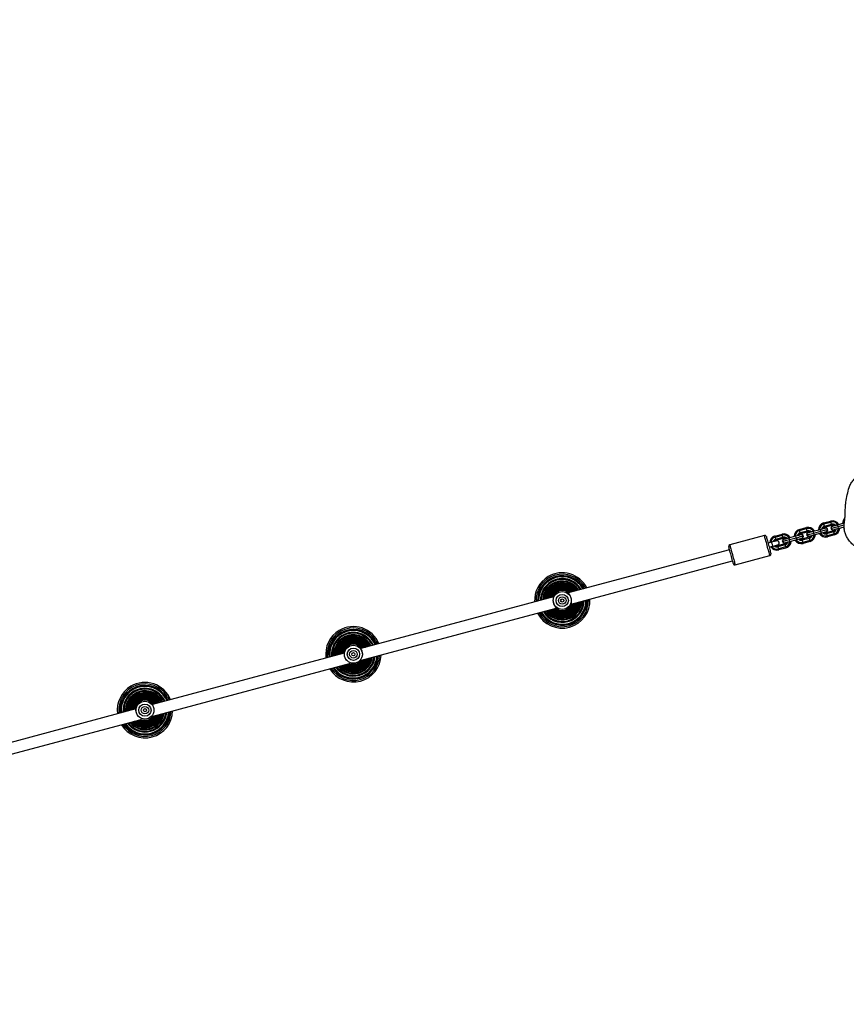
# Model space of a CAD drawing. Units: inches. Extents: x -583 to 2015, y -113 to 1142.
# Drawn here: x 1135 to 1250, y 607 to 744 of the extents above; entities that cross this region are included whole.
import ezdxf

# ---------------------------------------------------------------- set-up
doc = ezdxf.new("R2010")
doc.units = ezdxf.units.IN
doc.header["$MEASUREMENT"] = 0
doc.layers.add('VP-DIM', color=7, linetype='Continuous')
doc.layers.add('VP-HIC', color=6, linetype='Continuous')
doc.layers.add('VP-EQ', color=7, linetype='Continuous', true_color=0x8a3492)
doc.styles.get("Standard").update_dxf_attribs({"font": 'ARTxt.shx'})
doc.dimstyles.get("Standard").update_dxf_attribs({"dimtxt": 14, "dimasz": 20, "dimexe": 20, "dimexo": 50, "dimgap": 20, "dimtad": 0, "dimdec": 0, "dimzin": 0, "dimdsep": 46, "dimtxsty": 'Standard', "dimcen": -0.09, "dimadec": 0, "dimazin": 0, "dimtfac": 1, "dimtdec": 4, "dimtofl": 0, "dimtmove": 0, "dimatfit": 3, "dimfxl": 70, "dimfxlon": 1, "dimtolj": 1, "dimtzin": 0, "dimarcsym": 0})

# ---------------------------------------------------------------- blocks, each defined once
blk = doc.blocks.new('*D163')
at = {"layer": 'Defpoints', "color": 0}
for p in [(1539.29, 901.17), (338.49, 652.53), (1539.29, 487.75)]:
    blk.add_point(p, dxfattribs=at)
at = {"layer": 'VP-DIM', "color": 0, "lineweight": -2}
for p, q in [((338.49, 831.17), (338.49, 921.17)), ((1539.29, 831.17), (1539.29, 921.17)), ((358.49, 901.17), (895.56, 901.17)), ((1519.29, 901.17), (982.22, 901.17))]:
    blk.add_line(p, q, dxfattribs=at)
at = {"layer": 'VP-DIM', "color": 0}
for points in [[(358.49, 904.5), (358.49, 897.84), (338.49, 901.17)], [(1519.29, 897.84), (1519.29, 904.5), (1539.29, 901.17)]]:
    blk.add_solid(points, dxfattribs=at)
at = {"layer": 'VP-DIM', "color": 0, "insert": (938.89, 901.17), "char_height": 14, "attachment_point": 5}
blk.add_mtext('\\A1;1225', dxfattribs=at)
blk = doc.blocks.new('*D165')
at = {"layer": 'Defpoints', "color": 0}
for p in [(178.68, 1041.62), (178.68, 598.52), (1749.06, 505.92)]:
    blk.add_point(p, dxfattribs=at)
at = {"layer": 'VP-DIM', "color": 0, "lineweight": -2}
for p, q in [((178.68, 971.62), (178.68, 1061.62)), ((1749.06, 971.62), (1749.06, 1061.62)), ((198.68, 1041.62), (902.71, 1041.62)), ((1729.06, 1041.62), (987.05, 1041.62))]:
    blk.add_line(p, q, dxfattribs=at)
at = {"layer": 'VP-DIM', "color": 0}
for points in [[(198.68, 1044.95), (198.68, 1038.29), (178.68, 1041.62)], [(1729.06, 1038.29), (1729.06, 1044.95), (1749.06, 1041.62)]]:
    blk.add_solid(points, dxfattribs=at)
at = {"layer": 'VP-DIM', "color": 0, "insert": (944.88, 1041.62), "char_height": 14, "attachment_point": 5}
blk.add_mtext('\\A1;1570', dxfattribs=at)
blk = doc.blocks.new('RB1222_')
at = {"layer": 'VP-EQ', "color": 0, "linetype": 'Continuous', "lineweight": 25}
for p, q in [((3246.56, 673.71), (3247.53, 673.96)), ((3246.6, 673.56), (3246.56, 673.71)), ((3246.6, 673.56), (3247.57, 673.82)), ((3246.68, 673.27), (3246.6, 673.56)), ((3246.68, 673.27), (3247.65, 673.53)), ((3246.72, 673.13), (3246.68, 673.27)), ((3246.72, 673.13), (3247.68, 673.39)), ((3247.57, 673.82), (3247.53, 673.96)), ((3247.65, 673.53), (3247.57, 673.82)), ((3247.68, 673.39), (3247.65, 673.53)), ((3248.49, 673.46), (3249.43, 673.71)), ((3248.56, 673.21), (3248.49, 673.46)), ((3248.56, 673.21), (3249.4, 673.43)), ((3248.63, 672.95), (3248.56, 673.21)), ((3248.63, 672.95), (3249.41, 673.16)), ((3249.4, 673.05), (3249.34, 673.15)), ((3238.33, 671.97), (3233.5, 670.67)), ((3239.8, 671.89), (3240.77, 672.15)), ((3239.84, 671.75), (3239.8, 671.89)), ((3239.84, 671.75), (3240.81, 672.01)), ((3240.81, 672.01), (3240.77, 672.15)), ((3240.88, 671.72), (3240.81, 672.01)), ((3241.73, 671.65), (3242.7, 671.9)), ((3242.76, 671.65), (3242.7, 671.9)), ((3243.18, 672.8), (3244.15, 673.06)), ((3243.22, 672.66), (3243.18, 672.8)), ((3243.22, 672.66), (3244.19, 672.91)), ((3243.3, 672.37), (3243.22, 672.66)), ((3243.3, 672.37), (3244.26, 672.62)), ((3243.34, 672.22), (3243.3, 672.37)), ((3243.34, 672.22), (3244.3, 672.48)), ((3244.19, 672.91), (3244.15, 673.06)), ((3244.26, 672.62), (3244.19, 672.91)), ((3244.3, 672.48), (3244.26, 672.62)), ((3245.11, 672.55), (3246.08, 672.81)), ((3245.18, 672.3), (3245.11, 672.55)), ((3245.18, 672.3), (3246.15, 672.56)), ((3245.25, 672.05), (3245.18, 672.3)), ((3245.25, 672.05), (3246.21, 672.31)), ((3246.15, 672.56), (3246.08, 672.81)), ((3246.21, 672.31), (3246.15, 672.56)), ((3247.89, 672.61), (3246.93, 672.35)), ((3246.93, 672.35), (3246.96, 672.21)), ((3247.93, 672.47), (3246.96, 672.21)), ((3246.96, 672.21), (3247.04, 671.92)), ((3248.01, 672.18), (3247.04, 671.92)), ((3247.04, 671.92), (3247.08, 671.77)), ((3248.05, 672.03), (3247.08, 671.77)), ((3247.89, 672.61), (3247.93, 672.47)), ((3247.93, 672.47), (3248.01, 672.18)), ((3248.01, 672.18), (3248.05, 672.03)), ((3249.41, 672.97), (3249.41, 672.95)), ((3239.31, 671.04), (3238.82, 670.91)), ((3238.98, 670.33), (3239.46, 670.46)), ((3239.92, 671.46), (3239.84, 671.75)), ((3239.92, 671.46), (3240.88, 671.72)), ((3239.96, 671.31), (3239.92, 671.46)), ((3239.96, 671.31), (3240.92, 671.57)), ((3241.13, 670.8), (3240.16, 670.54)), ((3240.16, 670.54), (3240.2, 670.4)), ((3241.17, 670.66), (3240.2, 670.4)), ((3240.2, 670.4), (3240.28, 670.11)), ((3240.92, 671.57), (3240.88, 671.72)), ((3241.13, 670.8), (3241.17, 670.66)), ((3241.17, 670.66), (3241.25, 670.37)), ((3241.8, 671.39), (3241.73, 671.65)), ((3241.8, 671.39), (3242.76, 671.65)), ((3241.87, 671.14), (3241.8, 671.39)), ((3241.87, 671.14), (3242.83, 671.4)), ((3242.83, 671.4), (3242.76, 671.65)), ((3244.51, 671.71), (3243.54, 671.45)), ((3243.54, 671.45), (3243.58, 671.3)), ((3244.55, 671.56), (3243.58, 671.3)), ((3243.58, 671.3), (3243.66, 671.01)), ((3244.63, 671.27), (3243.66, 671.01)), ((3243.66, 671.01), (3243.7, 670.87)), ((3244.67, 671.13), (3243.7, 670.87)), ((3244.51, 671.71), (3244.55, 671.56)), ((3244.55, 671.56), (3244.63, 671.27)), ((3244.63, 671.27), (3244.67, 671.13)), ((3233.48, 669.99), (3211.05, 663.98)), ((3234.25, 667.87), (3239.08, 669.17)), ((3241.25, 670.37), (3240.28, 670.11)), ((3240.28, 670.11), (3240.32, 669.96)), ((3241.29, 670.22), (3240.32, 669.96)), ((3241.25, 670.37), (3241.29, 670.22)), ((3211.46, 662.44), (3233.89, 668.45)), ((3213.05, 664.61), (3213.1, 664.53)), ((3213.11, 664.64), (3213.17, 664.55)), ((3213.13, 664.65), (3213.19, 664.56)), ((3213.19, 664.69), (3213.25, 664.57)), ((3213.36, 664.79), (3213.45, 664.63)), ((3208.97, 663.43), (3182.19, 656.25)), ((3208.92, 663.41), (3208.93, 663.43)), ((3211.51, 662.45), (3211.5, 662.42)), ((3182.28, 654.62), (3209.38, 661.88)), ((3209.38, 661.83), (3209.48, 661.76)), ((3183.4, 656.78), (3183.49, 656.6)), ((3183.47, 656.82), (3183.57, 656.62)), ((3183.48, 656.83), (3183.59, 656.62)), ((3183.67, 656.94), (3183.81, 656.68)), ((3183.74, 656.98), (3183.88, 656.7)), ((3183.75, 656.99), (3183.9, 656.71)), ((3179.87, 655.63), (3153.21, 648.49)), ((3182.86, 656.46), (3182.88, 656.44)), ((3182.87, 656.47), (3182.89, 656.44)), ((3182.96, 656.52), (3182.99, 656.46)), ((3183.03, 656.56), (3183.08, 656.49)), ((3183.04, 656.57), (3183.09, 656.49)), ((3183.16, 656.64), (3183.22, 656.53)), ((3183.23, 656.68), (3183.31, 656.55)), ((3183.24, 656.69), (3183.32, 656.55)), ((3153.3, 646.85), (3180.61, 654.17)), ((3153.89, 648.7), (3153.9, 648.67)), ((3153.89, 648.7), (3153.91, 648.67)), ((3153.98, 648.75), (3154.01, 648.7)), ((3154.06, 648.8), (3154.1, 648.72)), ((3154.07, 648.8), (3154.11, 648.73)), ((3154.18, 648.87), (3154.25, 648.76)), ((3154.26, 648.92), (3154.33, 648.78)), ((3154.27, 648.92), (3154.34, 648.79)), ((3154.42, 649.01), (3154.52, 648.84)), ((3154.49, 649.05), (3154.6, 648.86)), ((3154.5, 649.06), (3154.61, 648.86)), ((3154.7, 649.18), (3154.83, 648.92)), ((3154.76, 649.22), (3154.91, 648.94)), ((3154.78, 649.22), (3154.92, 648.94)), ((3150.89, 647.86), (3124.23, 640.72)), ((3124.33, 639.09), (3151.63, 646.41))]:
    blk.add_line(p, q, dxfattribs=at)
at = {"layer": 'VP-EQ', "color": 0, "linetype": 'Continuous', "lineweight": 25, "flags": 128}
for points in [[(3247.67, 673.24), (3247.62, 673.04), (3247.59, 672.95)], [(3247.59, 672.95), (3247.62, 672.95), (3247.67, 672.97), (3247.76, 672.99), (3247.88, 673.02), (3248.03, 673.06), (3248.2, 673.11), (3248.37, 673.16), (3248.56, 673.21)], [(3247.67, 673.24), (3247.69, 673.24), (3247.74, 673.26), (3247.82, 673.28), (3247.92, 673.3), (3248.04, 673.34), (3248.18, 673.37), (3248.34, 673.41), (3248.49, 673.46)], [(3238.71, 670.57), (3238.65, 670.79), (3238.59, 671), (3238.54, 671.2), (3238.49, 671.39), (3238.44, 671.56), (3238.4, 671.7), (3238.37, 671.81), (3238.35, 671.9), (3238.34, 671.95), (3238.33, 671.97)], [(3238.58, 671.83), (3238.58, 671.82), (3238.59, 671.8), (3238.6, 671.74), (3238.63, 671.65), (3238.66, 671.52), (3238.7, 671.38), (3238.74, 671.21), (3238.79, 671.02), (3238.85, 670.82), (3238.9, 670.62)], [(3242.7, 671.9), (3242.86, 671.95), (3243.01, 671.99), (3243.15, 672.02), (3243.27, 672.06), (3243.37, 672.09), (3243.45, 672.11), (3243.5, 672.12), (3243.52, 672.12)], [(3242.76, 671.65), (3242.95, 671.7), (3243.13, 671.75), (3243.3, 671.8), (3243.44, 671.83), (3243.56, 671.87), (3243.65, 671.89), (3243.71, 671.91), (3243.73, 671.91)], [(3244.29, 672.33), (3244.24, 672.13), (3244.21, 672.04)], [(3244.21, 672.04), (3244.24, 672.05), (3244.29, 672.06), (3244.38, 672.09), (3244.5, 672.12), (3244.65, 672.16), (3244.81, 672.2), (3244.99, 672.25), (3245.18, 672.3)], [(3244.21, 672.04), (3244.36, 671.9), (3244.43, 671.83)], [(3244.29, 672.33), (3244.31, 672.34), (3244.36, 672.35), (3244.44, 672.37), (3244.54, 672.4), (3244.66, 672.43), (3244.8, 672.47), (3244.95, 672.51), (3245.11, 672.55)], [(3244.43, 671.83), (3244.45, 671.83), (3244.49, 671.85), (3244.57, 671.87), (3244.67, 671.9), (3244.8, 671.93), (3244.94, 671.97), (3245.09, 672.01), (3245.25, 672.05)], [(3244.58, 671.82), (3244.68, 671.86), (3244.73, 671.91)], [(3246.08, 672.81), (3246.24, 672.85), (3246.39, 672.89), (3246.53, 672.93), (3246.65, 672.96), (3246.75, 672.99), (3246.83, 673.01), (3246.88, 673.02), (3246.9, 673.03)], [(3246.15, 672.56), (3246.33, 672.61), (3246.51, 672.66), (3246.68, 672.7), (3246.82, 672.74), (3246.94, 672.77), (3247.03, 672.8), (3247.09, 672.81), (3247.11, 672.82)], [(3246.21, 672.31), (3246.37, 672.35), (3246.52, 672.39), (3246.66, 672.43), (3246.79, 672.46), (3246.89, 672.49), (3246.97, 672.51), (3247.01, 672.52), (3247.03, 672.53)], [(3246.73, 672.45), (3246.79, 672.43), (3246.9, 672.44)], [(3247.11, 672.82), (3247.04, 672.88), (3246.9, 673.03)], [(3247.59, 672.95), (3247.74, 672.8), (3247.81, 672.74)], [(3247.81, 672.74), (3247.83, 672.74), (3247.87, 672.75), (3247.95, 672.77), (3248.05, 672.8), (3248.18, 672.83), (3248.32, 672.87), (3248.47, 672.91), (3248.63, 672.95)], [(3247.96, 672.73), (3248.06, 672.77), (3248.11, 672.82)], [(3233.69, 669.22), (3233.63, 669.42), (3233.58, 669.62), (3233.53, 669.81), (3233.48, 669.98), (3233.44, 670.13), (3233.41, 670.25), (3233.39, 670.34), (3233.37, 670.4), (3233.36, 670.43), (3233.36, 670.43)], [(3233.5, 670.67), (3233.51, 670.66), (3233.52, 670.6), (3233.54, 670.52), (3233.57, 670.4), (3233.61, 670.26), (3233.66, 670.1), (3233.71, 669.91), (3233.76, 669.7), (3233.82, 669.49), (3233.88, 669.27)], [(3239.08, 669.17), (3239.08, 669.18), (3239.07, 669.23), (3239.04, 669.32), (3239.01, 669.43), (3238.97, 669.58), (3238.93, 669.74), (3238.88, 669.93), (3238.82, 670.13), (3238.77, 670.35), (3238.71, 670.57)], [(3238.9, 670.62), (3238.96, 670.41), (3239.01, 670.22), (3239.06, 670.03), (3239.1, 669.86), (3239.14, 669.71), (3239.18, 669.59), (3239.2, 669.5), (3239.22, 669.44), (3239.22, 669.41), (3239.22, 669.41)], [(3239.98, 671.22), (3239.97, 671.21), (3239.93, 671.2), (3239.87, 671.19), (3239.78, 671.17), (3239.68, 671.14), (3239.57, 671.11), (3239.44, 671.07), (3239.31, 671.04)], [(3239.31, 671.04), (3239.31, 671.03), (3239.32, 671), (3239.33, 670.93), (3239.36, 670.85), (3239.38, 670.75), (3239.41, 670.65), (3239.43, 670.56), (3239.45, 670.5), (3239.46, 670.46), (3239.46, 670.46)], [(3239.46, 670.46), (3239.59, 670.49), (3239.72, 670.53), (3239.84, 670.56), (3239.94, 670.59), (3240.02, 670.61), (3240.09, 670.62), (3240.13, 670.64), (3240.14, 670.64)], [(3240.91, 671.43), (3240.86, 671.23), (3240.83, 671.14)], [(3240.83, 671.14), (3240.86, 671.14), (3240.91, 671.16), (3241, 671.18), (3241.12, 671.21), (3241.27, 671.25), (3241.43, 671.3), (3241.61, 671.34), (3241.8, 671.39)], [(3240.83, 671.14), (3240.98, 670.99), (3241.05, 670.92)], [(3240.91, 671.43), (3240.93, 671.43), (3240.98, 671.44), (3241.06, 671.46), (3241.16, 671.49), (3241.28, 671.52), (3241.42, 671.56), (3241.57, 671.6), (3241.73, 671.65)], [(3241.05, 670.92), (3241.06, 670.93), (3241.11, 670.94), (3241.19, 670.96), (3241.29, 670.99), (3241.42, 671.02), (3241.56, 671.06), (3241.71, 671.1), (3241.87, 671.14)], [(3241.2, 670.91), (3241.3, 670.96), (3241.35, 671.01)], [(3242.83, 671.4), (3242.99, 671.44), (3243.14, 671.49), (3243.28, 671.52), (3243.41, 671.56), (3243.51, 671.58), (3243.59, 671.6), (3243.63, 671.62), (3243.65, 671.62)], [(3243.34, 671.54), (3243.41, 671.53), (3243.52, 671.53)], [(3234.01, 668.01), (3234.01, 668.01), (3234, 668.04), (3233.99, 668.1), (3233.96, 668.19), (3233.93, 668.31), (3233.89, 668.46), (3233.84, 668.63), (3233.79, 668.82), (3233.74, 669.02), (3233.69, 669.22)], [(3233.88, 669.27), (3233.94, 669.05), (3233.99, 668.84), (3234.05, 668.64), (3234.1, 668.45), (3234.14, 668.28), (3234.18, 668.14), (3234.21, 668.02), (3234.24, 667.94), (3234.25, 667.89), (3234.25, 667.87)], [(3209, 663.59), (3208.94, 663.46), (3208.92, 663.41)], [(3211.44, 662.29), (3211.45, 662.3), (3211.51, 662.45)], [(3184, 657.13), (3184.16, 656.83), (3184.18, 656.78)], [(3184.06, 657.17), (3184.22, 656.86), (3184.25, 656.8)], [(3184.08, 657.18), (3184.24, 656.87), (3184.27, 656.81)], [(3184.13, 657.21), (3184.29, 656.9), (3184.33, 656.82)], [(3184.3, 657.31), (3184.47, 657), (3184.52, 656.88)], [(3155.02, 649.37), (3155.18, 649.06), (3155.2, 649.02)], [(3155.08, 649.4), (3155.24, 649.1), (3155.27, 649.04)], [(3155.1, 649.41), (3155.26, 649.11), (3155.29, 649.04)], [(3155.15, 649.45), (3155.32, 649.14), (3155.35, 649.06)], [(3155.32, 649.55), (3155.49, 649.23), (3155.54, 649.11)], [(3150.9, 648.21), (3150.84, 648.01), (3150.81, 647.84)]]:
    blk.add_lwpolyline(points, dxfattribs=at)
at = {"layer": 'VP-EQ', "color": 0, "linetype": 'Continuous', "lineweight": 25}
for centre, radius in [((3210.21, 662.93), 1.25), ((3210.21, 662.93), 0.853), ((3210.21, 662.93), 0.525), ((3210.21, 662.93), 0.225), ((3181.16, 655.46), 1.25), ((3181.16, 655.46), 0.853), ((3181.16, 655.46), 0.525), ((3181.16, 655.46), 0.225), ((3152.18, 647.69), 1.25), ((3152.18, 647.69), 0.853), ((3152.18, 647.69), 0.525), ((3152.18, 647.69), 0.225)]:
    blk.add_circle(centre, radius, dxfattribs=at)
for centre, radius, start, end in [((3246.82, 672.74), 1, 105, 179.9414), ((3246.82, 672.74), 0.85, 105, 177.2024), ((3246.82, 672.74), 0.55, 105, 166.8113), ((3246.82, 672.74), 0.4, 105, 154.4946), ((3247.79, 673), 1, 30.0586, 105), ((3247.79, 673), 0.85, 32.7976, 105), ((3247.88, 673.02), 0.31, 71.9389, 285), ((3247.79, 673), 0.55, 43.1887, 105), ((3247.79, 673), 0.4, 55.5054, 105), ((3250.2, 673.65), 1, 134.525, 179.9414), ((3250.2, 673.65), 0.85, 147.5477, 177.2024), ((3238.38, 671.77), 0.2, 15, 105), ((3240.06, 670.93), 1, 105, 177.5424), ((3241.03, 671.19), 1, 30.0586, 105), ((3241.03, 671.19), 0.85, 32.7976, 105), ((3243.44, 671.83), 1, 105, 179.9414), ((3243.44, 671.83), 0.85, 105, 177.2024), ((3243.44, 671.83), 0.55, 105, 166.8113), ((3243.44, 671.83), 0.4, 105, 154.4946), ((3243.44, 671.83), 0.31, 285, 138.0611), ((3244.41, 672.09), 1, 30.0586, 105), ((3244.41, 672.09), 0.85, 32.7976, 105), ((3244.5, 672.12), 0.31, 71.9389, 285), ((3244.41, 672.09), 0.55, 43.1887, 105), ((3244.41, 672.09), 0.4, 55.5054, 105), ((3244.41, 672.09), 0.4, 285, 334.4946), ((3244.41, 672.09), 0.55, 285, 346.8113), ((3244.41, 672.09), 0.85, 285, 357.2024), ((3244.41, 672.09), 1, 285, 359.9414), ((3246.82, 672.74), 1, 210.0586, 285), ((3246.82, 672.74), 0.85, 212.7976, 285), ((3246.82, 672.74), 0.55, 223.1887, 285), ((3246.82, 672.74), 0.31, 285, 138.0611), ((3246.82, 672.74), 0.4, 235.5054, 285), ((3247.79, 673), 0.4, 285, 334.4946), ((3247.79, 673), 0.55, 285, 346.8113), ((3247.79, 673), 0.85, 285, 357.2024), ((3247.79, 673), 1, 285, 359.9414), ((3233.55, 670.48), 0.2, 105, 195), ((3240.06, 670.93), 0.85, 105, 174.3327), ((3240.06, 670.93), 1, 212.4576, 285), ((3240.06, 670.93), 0.85, 215.6673, 285), ((3240.06, 670.93), 0.55, 105, 161.9443), ((3240.06, 670.93), 0.55, 228.0557, 285), ((3240.06, 670.93), 0.4, 105, 146.4096), ((3240.06, 670.93), 0.4, 243.5904, 285), ((3240.06, 670.93), 0.315, 15, 122.7528), ((3240.06, 670.93), 0.315, 267.2472, 15), ((3241.12, 671.21), 0.31, 71.9389, 285), ((3241.03, 671.19), 0.55, 43.1887, 105), ((3241.03, 671.19), 0.4, 55.5054, 105), ((3241.03, 671.19), 0.4, 285, 334.4946), ((3241.03, 671.19), 0.55, 285, 346.8113), ((3241.03, 671.19), 0.85, 285, 357.2024), ((3241.03, 671.19), 1, 285, 359.9414), ((3243.44, 671.83), 1, 210.0586, 285), ((3243.44, 671.83), 0.85, 212.7976, 285), ((3243.44, 671.83), 0.55, 223.1887, 285), ((3243.44, 671.83), 0.4, 235.5054, 285), ((3239.03, 669.36), 0.2, 285, 15), ((3234.2, 668.06), 0.2, 195, 285), ((3210.21, 662.93), 3.65, 30.5662, 182.3393), ((3210.21, 662.93), 3.45, 30.5662, 181.5962), ((3210.21, 662.93), 3.39, 30.5662, 181.3411), ((3210.21, 662.93), 3.37, 30.5662, 181.2576), ((3210.21, 662.93), 3.85, 26.993, 120.5662), ((3210.21, 662.93), 3.42, 28.5353, 120.5662), ((3210.21, 662.93), 3.85, 120.5662, 183.007), ((3210.21, 662.93), 3.42, 120.5662, 181.4647), ((3210.21, 662.93), 3.3, 30.5662, 180.9601), ((3210.21, 662.93), 3.04, 120.5662, 179.7348), ((3210.21, 662.93), 3.01, 30.5662, 179.6065), ((3210.21, 662.93), 3, 30.5662, 179.5161), ((3210.21, 662.93), 2.92, 30.5662, 179.1053), ((3210.21, 662.93), 2.71, 120.5662, 177.8615), ((3210.21, 662.93), 2.69, 32.2692, 177.7308), ((3210.21, 662.93), 2.68, 32.3668, 177.6332), ((3210.21, 662.93), 2.6, 32.9211, 177.0789), ((3210.21, 662.93), 2.44, 120.5662, 175.8396), ((3210.21, 662.93), 2.42, 34.2905, 175.7095), ((3210.21, 662.93), 2.41, 34.3953, 175.6047), ((3210.21, 662.93), 2.32, 35.1291, 174.8709), ((3210.21, 662.93), 2.19, 36.4502, 173.5498), ((3210.21, 662.93), 2.18, 36.5615, 173.4385), ((3210.21, 662.93), 2.09, 37.5168, 172.4832), ((3210.21, 662.93), 1.99, 38.7248, 171.2752), ((3210.21, 662.93), 3.04, 30.2652, 120.5662), ((3210.21, 662.93), 2.71, 32.1385, 120.5662), ((3210.21, 662.93), 2.44, 34.1604, 120.5662), ((3210.21, 662.93), 2.2, 36.3243, 120.5662), ((3210.21, 662.93), 2, 38.6075, 120.5662), ((3210.21, 662.93), 2.2, 120.5662, 173.6757), ((3210.21, 662.93), 2, 120.5662, 171.3925), ((3210.21, 662.93), 1.98, 38.8408, 171.1592), ((3210.21, 662.93), 1.89, 40.0645, 169.9355), ((3210.21, 662.93), 1.83, 120.5662, 169.0347), ((3210.21, 662.93), 1.82, 41.0694, 168.9306), ((3210.21, 662.93), 1.81, 41.1873, 168.8127), ((3210.21, 662.93), 1.72, 42.727, 167.273), ((3210.21, 662.93), 1.69, 120.5662, 166.6743), ((3210.21, 662.93), 1.68, 43.4121, 166.5879), ((3210.21, 662.93), 1.68, 43.5274, 166.4726), ((3210.21, 662.93), 1.58, 45.4255, 164.5745), ((3210.21, 662.93), 1.57, 45.6499, 164.3501), ((3210.21, 662.93), 1.57, 120.5662, 164.4153), ((3210.21, 662.93), 1.56, 45.7568, 164.2432), ((3210.21, 662.93), 1.48, 47.6508, 162.3492), ((3210.21, 662.93), 1.48, 120.5662, 162.3917), ((3210.21, 662.93), 1.48, 47.742, 162.258), ((3210.21, 662.93), 1.42, 49.2639, 160.7361), ((3210.21, 662.93), 1.42, 120.5662, 160.7577), ((3210.21, 662.93), 1.42, 49.3317, 160.6683), ((3210.21, 662.93), 1.4, 62.5139, 147.4861), ((3210.21, 662.93), 1.83, 40.9653, 120.5662), ((3210.21, 662.93), 1.69, 43.3257, 120.5662), ((3210.21, 662.93), 1.57, 45.5847, 120.5662), ((3210.21, 662.93), 1.48, 47.6083, 120.5662), ((3210.21, 662.93), 1.42, 49.2423, 120.5662), ((3210.21, 662.93), 3.85, 206.993, 3.007), ((3210.21, 662.93), 3.65, 207.6607, 2.3393), ((3210.21, 662.93), 3.45, 208.4038, 1.5962), ((3210.21, 662.93), 3.42, 208.5353, 1.4647), ((3210.21, 662.93), 3.39, 208.6589, 1.3411), ((3210.21, 662.93), 3.37, 208.7424, 1.2576), ((3210.21, 662.93), 3.3, 209.0399, 0.9601), ((3210.21, 662.93), 3.04, 210.2652, 359.7348), ((3210.21, 662.93), 3.01, 210.3935, 359.6065), ((3210.21, 662.93), 3, 210.4839, 359.5161), ((3210.21, 662.93), 2.92, 210.8947, 359.1053), ((3210.21, 662.93), 2.71, 212.1385, 357.8615), ((3210.21, 662.93), 2.69, 212.2692, 357.7308), ((3210.21, 662.93), 2.68, 212.3668, 357.6332), ((3210.21, 662.93), 2.6, 212.9211, 357.0789), ((3210.21, 662.93), 2.44, 214.1604, 355.8396), ((3210.21, 662.93), 2.42, 214.2905, 355.7095), ((3210.21, 662.93), 2.41, 214.3953, 355.6047), ((3210.21, 662.93), 2.32, 215.1291, 354.8709), ((3210.21, 662.93), 2.2, 216.3243, 353.6757), ((3210.21, 662.93), 2.19, 216.4502, 353.5498), ((3210.21, 662.93), 2.18, 216.5615, 353.4385), ((3210.21, 662.93), 2.09, 217.5168, 352.4832), ((3210.21, 662.93), 2, 218.6075, 351.3925), ((3210.21, 662.93), 1.99, 218.7248, 351.2752), ((3210.21, 662.93), 1.98, 218.8408, 351.1592), ((3210.21, 662.93), 1.89, 220.0645, 349.9355), ((3210.21, 662.93), 1.83, 220.9653, 349.0347), ((3210.21, 662.93), 1.82, 221.0694, 348.9306), ((3210.21, 662.93), 1.81, 221.1873, 348.8127), ((3210.21, 662.93), 1.72, 222.727, 347.273), ((3210.21, 662.93), 1.69, 223.3257, 346.6743), ((3210.21, 662.93), 1.68, 223.4121, 346.5879), ((3210.21, 662.93), 1.68, 223.5274, 346.4726), ((3210.21, 662.93), 1.57, 225.5847, 344.4153), ((3210.21, 662.93), 1.58, 225.4255, 344.5745), ((3210.21, 662.93), 1.56, 225.7568, 344.2432), ((3210.21, 662.93), 1.57, 225.6499, 344.3501), ((3210.21, 662.93), 1.48, 227.6083, 342.3917), ((3210.21, 662.93), 1.48, 227.742, 342.258), ((3210.21, 662.93), 1.48, 227.6508, 342.3492), ((3210.21, 662.93), 1.42, 229.2423, 340.7577), ((3210.21, 662.93), 1.42, 229.3317, 340.6683), ((3210.21, 662.93), 1.42, 229.2639, 340.7361), ((3210.21, 662.93), 1.4, 242.5139, 327.4861), ((3181.16, 655.46), 3.85, 120.5662, 187.5379), ((3181.16, 655.46), 3.65, 30.5662, 187.1265), ((3181.16, 655.46), 3.45, 30.5662, 186.6695), ((3181.16, 655.46), 3.42, 120.5662, 186.5887), ((3181.16, 655.46), 3.39, 30.5662, 186.5128), ((3181.16, 655.46), 3.37, 30.5662, 186.4615), ((3181.16, 655.46), 3.3, 30.5662, 186.279), ((3181.16, 655.46), 3.01, 30.5662, 185.4502), ((3181.16, 655.46), 3, 30.5662, 185.395), ((3181.16, 655.46), 2.92, 30.5662, 185.1442), ((3181.16, 655.46), 2.69, 30.5662, 184.3075), ((3181.16, 655.46), 2.68, 30.5662, 184.2482), ((3181.16, 655.46), 3.85, 22.4621, 120.5662), ((3181.16, 655.46), 3.42, 23.4113, 120.5662), ((3181.16, 655.46), 3.04, 24.4714, 120.5662), ((3181.16, 655.46), 2.71, 25.6131, 120.5662), ((3181.16, 655.46), 3.04, 120.5662, 185.5286), ((3181.16, 655.46), 2.71, 120.5662, 184.3869), ((3181.16, 655.46), 2.6, 30.5662, 183.912), ((3181.16, 655.46), 2.44, 120.5662, 183.1627), ((3181.16, 655.46), 2.42, 30.5662, 183.0842), ((3181.16, 655.46), 2.41, 30.5662, 183.021), ((3181.16, 655.46), 2.32, 30.5662, 182.5795), ((3181.16, 655.46), 2.2, 120.5662, 181.8631), ((3181.16, 655.46), 2.19, 30.5662, 181.7878), ((3181.16, 655.46), 2.18, 30.5662, 181.7214), ((3181.16, 655.46), 2.09, 30.5662, 181.152), ((3181.16, 655.46), 2, 120.5662, 180.5052), ((3181.16, 655.46), 1.99, 30.5662, 180.4358), ((3181.16, 655.46), 1.98, 30.5662, 180.3672), ((3181.16, 655.46), 1.89, 30.5662, 179.6465), ((3181.16, 655.46), 1.83, 120.5662, 179.1189), ((3181.16, 655.46), 1.82, 30.5662, 179.0581), ((3181.16, 655.46), 1.81, 30.5662, 178.9893), ((3181.16, 655.46), 1.72, 31.9051, 178.0949), ((3181.16, 655.46), 1.69, 120.5662, 177.7494), ((3181.16, 655.46), 1.68, 32.3004, 177.6996), ((3181.16, 655.46), 1.68, 32.3668, 177.6332), ((3181.16, 655.46), 1.58, 33.4521, 176.5479), ((3181.16, 655.46), 1.57, 33.5794, 176.4206), ((3181.16, 655.46), 1.57, 120.5662, 176.4575), ((3181.16, 655.46), 1.56, 33.64, 176.36), ((3181.16, 655.46), 1.48, 34.7063, 175.2937), ((3181.16, 655.46), 1.48, 120.5662, 175.3175), ((3181.16, 655.46), 1.48, 34.7572, 175.2428), ((3181.16, 655.46), 1.42, 35.6023, 174.3977), ((3181.16, 655.46), 1.42, 35.6396, 174.3604), ((3181.16, 655.46), 2.44, 26.8373, 120.5662), ((3181.16, 655.46), 1.4, 62.5139, 147.4861), ((3181.16, 655.46), 2.2, 28.1369, 120.5662), ((3181.16, 655.46), 2, 29.4948, 120.5662), ((3181.16, 655.46), 1.83, 30.8811, 120.5662), ((3181.16, 655.46), 1.69, 32.2506, 120.5662), ((3181.16, 655.46), 1.57, 33.5425, 120.5662), ((3181.16, 655.46), 1.48, 34.6825, 120.5662), ((3181.16, 655.46), 1.42, 35.5903, 120.5662), ((3181.16, 655.46), 3.85, 211.6015, 358.3985), ((3181.16, 655.46), 1.42, 120.5662, 174.4097), ((3181.16, 655.46), 1.38, 151.7909, 173.8091), ((3181.16, 655.46), 1.38, 158.7112, 173.8056), ((3181.16, 655.46), 1.38, 158.9053, 173.785), ((3181.16, 655.46), 3.65, 212.5398, 357.4602), ((3181.16, 655.46), 3.45, 213.5869, 356.4131), ((3181.16, 655.46), 3.42, 213.7725, 356.2275), ((3181.16, 655.46), 3.39, 213.947, 356.053), ((3181.16, 655.46), 3.37, 214.065, 355.935), ((3181.16, 655.46), 3.3, 214.4857, 355.5143), ((3181.16, 655.46), 3.04, 216.2243, 353.7757), ((3181.16, 655.46), 3.01, 216.4069, 353.5931), ((3181.16, 655.46), 3, 216.5356, 353.4644), ((3181.16, 655.46), 2.92, 217.1215, 352.8785), ((3181.16, 655.46), 2.71, 218.9029, 351.0971), ((3181.16, 655.46), 2.69, 219.0908, 350.9092), ((3181.16, 655.46), 2.68, 219.2313, 350.7687), ((3181.16, 655.46), 2.6, 220.0302, 349.9698), ((3181.16, 655.46), 2.44, 221.8267, 348.1733), ((3181.16, 655.46), 2.42, 222.0162, 347.9838), ((3181.16, 655.46), 2.41, 222.169, 347.831), ((3181.16, 655.46), 2.32, 223.2414, 346.7586), ((3181.16, 655.46), 2.2, 225.0009, 344.9991), ((3181.16, 655.46), 2.19, 225.1872, 344.8128), ((3181.16, 655.46), 2.18, 225.352, 344.648), ((3181.16, 655.46), 2.09, 226.7735, 343.2265), ((3181.16, 655.46), 2, 228.4112, 341.5888), ((3181.16, 655.46), 1.99, 228.5884, 341.4116), ((3181.16, 655.46), 1.98, 228.7639, 341.2361), ((3181.16, 655.46), 1.89, 230.6267, 339.3733), ((3181.16, 655.46), 1.83, 232.0141, 337.9859), ((3181.16, 655.46), 1.82, 232.1754, 337.8246), ((3181.16, 655.46), 1.81, 232.3583, 337.6417), ((3181.16, 655.46), 1.72, 234.7718, 335.2282), ((3181.16, 655.46), 1.69, 235.7238, 334.2762), ((3181.16, 655.46), 1.68, 236.0465, 333.9535), ((3181.16, 655.46), 1.68, 235.8619, 334.1381), ((3181.16, 655.46), 1.58, 239.1329, 330.8671), ((3181.16, 655.46), 1.57, 239.3963, 330.6037), ((3181.16, 655.46), 1.57, 239.5043, 330.4957), ((3181.16, 655.46), 1.56, 239.6817, 330.3183), ((3181.16, 655.46), 1.48, 242.8148, 327.1852), ((3181.16, 655.46), 1.48, 242.8881, 327.1119), ((3181.16, 655.46), 1.48, 243.0456, 326.9544), ((3181.16, 655.46), 1.42, 245.6876, 324.3124), ((3181.16, 655.46), 1.42, 245.8482, 324.1518), ((3181.16, 655.46), 1.42, 245.7265, 324.2735), ((3181.16, 655.46), 1.4, 246.7868, 323.2132), ((3152.18, 647.69), 3.65, 30.5662, 187.1265), ((3152.18, 647.69), 3.85, 22.4621, 120.5662), ((3152.18, 647.69), 3.85, 120.5662, 187.5379), ((3152.18, 647.69), 3.45, 30.5662, 186.6695), ((3152.18, 647.69), 3.42, 120.5662, 186.5887), ((3152.18, 647.69), 3.39, 30.5662, 186.5128), ((3152.18, 647.69), 3.37, 30.5662, 186.4615), ((3152.18, 647.69), 3.3, 30.5662, 186.279), ((3152.18, 647.69), 3.04, 120.5662, 185.5286), ((3152.18, 647.69), 3.01, 30.5662, 185.4502), ((3152.18, 647.69), 3, 30.5662, 185.395), ((3152.18, 647.69), 2.92, 30.5662, 185.1442), ((3152.18, 647.69), 2.71, 120.5662, 184.3869), ((3152.18, 647.69), 2.69, 30.5662, 184.3075), ((3152.18, 647.69), 2.68, 30.5662, 184.2482), ((3152.18, 647.69), 2.6, 30.5662, 183.912), ((3152.18, 647.69), 2.42, 30.5662, 183.0842), ((3152.18, 647.69), 2.41, 30.5662, 183.021), ((3152.18, 647.69), 2.32, 30.5662, 182.5795), ((3152.18, 647.69), 2.19, 30.5662, 181.7878), ((3152.18, 647.69), 2.18, 30.5662, 181.7214), ((3152.18, 647.69), 3.42, 23.4113, 120.5662), ((3152.18, 647.69), 3.04, 24.4714, 120.5662), ((3152.18, 647.69), 2.71, 25.6131, 120.5662), ((3152.18, 647.69), 2.44, 26.8373, 120.5662), ((3152.18, 647.69), 2.2, 28.1369, 120.5662), ((3152.18, 647.69), 2.44, 120.5662, 183.1627), ((3152.18, 647.69), 2.2, 120.5662, 181.8631), ((3152.18, 647.69), 2.09, 30.5662, 181.152), ((3152.18, 647.69), 2, 120.5662, 180.5052), ((3152.18, 647.69), 1.99, 30.5662, 180.4358), ((3152.18, 647.69), 1.98, 30.5662, 180.3672), ((3152.18, 647.69), 1.89, 30.5662, 179.6465), ((3152.18, 647.69), 1.83, 120.5662, 179.1189), ((3152.18, 647.69), 1.82, 30.5662, 179.0581), ((3152.18, 647.69), 1.81, 30.5662, 178.9893), ((3152.18, 647.69), 1.72, 31.9051, 178.0949), ((3152.18, 647.69), 1.68, 32.3004, 177.6996), ((3152.18, 647.69), 1.69, 120.5662, 177.7494), ((3152.18, 647.69), 1.68, 32.3668, 177.6332), ((3152.18, 647.69), 1.58, 33.4521, 176.5479), ((3152.18, 647.69), 1.57, 120.5662, 176.4575), ((3152.18, 647.69), 1.56, 33.64, 176.36), ((3152.18, 647.69), 1.57, 33.5794, 176.4206), ((3152.18, 647.69), 1.48, 34.7063, 175.2937), ((3152.18, 647.69), 1.48, 120.5662, 175.3175), ((3152.18, 647.69), 1.48, 34.7572, 175.2428), ((3152.18, 647.69), 1.42, 35.6396, 174.3604), ((3152.18, 647.69), 1.42, 35.6023, 174.3977), ((3152.18, 647.69), 1.42, 120.5662, 174.4097), ((3152.18, 647.69), 1.4, 62.5139, 147.4861), ((3152.18, 647.69), 2, 29.4948, 120.5662), ((3152.18, 647.69), 1.83, 30.8811, 120.5662), ((3152.18, 647.69), 1.69, 32.2506, 120.5662), ((3152.18, 647.69), 1.57, 33.5425, 120.5662), ((3152.18, 647.69), 1.48, 34.6825, 120.5662), ((3152.18, 647.69), 1.42, 35.5903, 120.5662), ((3152.18, 647.69), 3.85, 211.6015, 358.3985), ((3152.18, 647.69), 3.65, 212.5398, 357.4602), ((3152.18, 647.69), 3.45, 213.5869, 356.4131), ((3152.18, 647.69), 3.42, 213.7725, 356.2275), ((3152.18, 647.69), 3.39, 213.947, 356.053), ((3152.18, 647.69), 3.37, 214.065, 355.935), ((3152.18, 647.69), 3.3, 214.4857, 355.5143), ((3152.18, 647.69), 3.04, 216.2243, 353.7757), ((3152.18, 647.69), 3.01, 216.4069, 353.5931), ((3152.18, 647.69), 3, 216.5356, 353.4644), ((3152.18, 647.69), 2.92, 217.1215, 352.8785), ((3152.18, 647.69), 2.71, 218.9029, 351.0971), ((3152.18, 647.69), 2.69, 219.0908, 350.9092), ((3152.18, 647.69), 2.68, 219.2313, 350.7687), ((3152.18, 647.69), 2.6, 220.0302, 349.9698), ((3152.18, 647.69), 2.44, 221.8267, 348.1733), ((3152.18, 647.69), 2.42, 222.0162, 347.9838), ((3152.18, 647.69), 2.41, 222.169, 347.831), ((3152.18, 647.69), 2.32, 223.2414, 346.7586), ((3152.18, 647.69), 1.38, 159.4391, 173.8056), ((3152.18, 647.69), 1.38, 159.6339, 173.785), ((3152.18, 647.69), 2.2, 225.0009, 344.9991), ((3152.18, 647.69), 2.19, 225.1872, 344.8128), ((3152.18, 647.69), 2.18, 225.352, 344.648), ((3152.18, 647.69), 2.09, 226.7735, 343.2265), ((3152.18, 647.69), 2, 228.4112, 341.5888), ((3152.18, 647.69), 1.99, 228.5884, 341.4116), ((3152.18, 647.69), 1.98, 228.7639, 341.2361), ((3152.18, 647.69), 1.89, 230.6267, 339.3733), ((3152.18, 647.69), 1.83, 232.0141, 337.9859), ((3152.18, 647.69), 1.81, 232.3583, 337.6417), ((3152.18, 647.69), 1.82, 232.1754, 337.8246), ((3152.18, 647.69), 1.72, 234.7718, 335.2282), ((3152.18, 647.69), 1.69, 235.7238, 334.2762), ((3152.18, 647.69), 1.68, 235.8619, 334.1381), ((3152.18, 647.69), 1.68, 236.0465, 333.9535), ((3152.18, 647.69), 1.58, 239.1329, 330.8671), ((3152.18, 647.69), 1.57, 239.3963, 330.6037), ((3152.18, 647.69), 1.56, 239.6817, 330.3183), ((3152.18, 647.69), 1.57, 239.5043, 330.4957), ((3152.18, 647.69), 1.48, 242.8148, 327.1852), ((3152.18, 647.69), 1.48, 243.0456, 326.9544), ((3152.18, 647.69), 1.48, 242.8881, 327.1119), ((3152.18, 647.69), 1.42, 245.6876, 324.3124), ((3152.18, 647.69), 1.42, 245.8482, 324.1518), ((3152.18, 647.69), 1.42, 245.7265, 324.2735), ((3152.18, 647.69), 1.4, 246.7868, 323.2132)]:
    blk.add_arc(centre, radius, start, end, dxfattribs=at)
for points, knots in [([(3266.51, 673.3), (3266.45, 673.18), (3266.29, 672.83), (3265.94, 672.29), (3265.48, 671.45), (3265.05, 670.61), (3264.67, 669.79), (3264.36, 669.15), (3264.01, 668.65), (3263.67, 668.27), (3263.3, 667.92), (3262.89, 667.63), (3262.44, 667.39), (3261.99, 667.19), (3261.43, 667.02), (3260.77, 666.86), (3260.08, 666.74), (3259.38, 666.68), (3258.68, 666.69), (3257.98, 666.75), (3257.28, 666.87), (3256.54, 667.06), (3255.8, 667.31), (3254.78, 667.73), (3253.88, 668.07), (3253.13, 668.44), (3252.79, 668.69), (3252.46, 668.97), (3251.83, 669.57), (3251.14, 670.24), (3250.37, 670.93), (3249.96, 671.41), (3249.67, 671.93), (3249.48, 672.43), (3249.39, 672.97), (3249.38, 673.5), (3249.49, 674.02), (3249.54, 674.59), (3249.55, 675.22), (3249.58, 675.91), (3249.66, 676.71), (3249.85, 677.62), (3250.01, 678.4), (3250.19, 678.93), (3250.4, 679.27), (3250.72, 679.66), (3251.26, 680.25), (3251.94, 680.98), (3252.61, 681.73), (3253.2, 682.27), (3253.72, 682.6), (3254.28, 682.87), (3254.89, 683.07), (3255.49, 683.27), (3256.13, 683.49), (3256.71, 683.64), (3257.21, 683.71), (3257.47, 683.72), (3257.6, 683.72)], [0, 0, 0, 0, 0.010047, 0.030161, 0.05026, 0.085858, 0.103672, 0.121466, 0.141123, 0.15122, 0.161315, 0.180991, 0.191148, 0.201308, 0.219109, 0.236928, 0.2552, 0.273466, 0.29177, 0.310084, 0.328904, 0.347727, 0.369223, 0.390732, 0.433871, 0.444914, 0.456042, 0.467265, 0.47844, 0.524463, 0.542213, 0.560096, 0.573958, 0.588192, 0.602066, 0.616341, 0.629854, 0.643349, 0.661361, 0.67937, 0.697349, 0.724706, 0.752081, 0.759913, 0.768052, 0.783673, 0.799323, 0.830735, 0.861866, 0.877685, 0.893513, 0.910065, 0.926638, 0.943358, 0.960078, 0.979818, 0.989919, 1, 1, 1, 1]), ([(3243.73, 671.91), (3243.71, 671.93), (3243.64, 672), (3243.57, 672.08), (3243.52, 672.12)], [0, 0, 0, 0, 0.3142058, 1, 1, 1, 1]), ([(3243.65, 671.62), (3243.66, 671.65), (3243.69, 671.75), (3243.71, 671.85), (3243.73, 671.91)], [0, 0, 0, 0, 0.310798, 1, 1, 1, 1]), ([(3247.03, 672.53), (3247.04, 672.56), (3247.07, 672.65), (3247.09, 672.75), (3247.11, 672.82)], [0, 0, 0, 0, 0.310792, 1, 1, 1, 1]), ([(3240.32, 670.78), (3240.33, 670.81), (3240.36, 670.87), (3240.36, 670.97), (3240.33, 671.07), (3240.27, 671.15), (3240.18, 671.21), (3240.08, 671.23), (3240.02, 671.22), (3239.98, 671.22)], [0, 0, 0, 0, 0.142898, 0.285806, 0.42871, 0.571624, 0.714494, 0.857438, 1, 1, 1, 1]), ([(3240.14, 670.64), (3240.16, 670.65), (3240.21, 670.66), (3240.28, 670.71), (3240.31, 670.76), (3240.32, 670.78)], [0, 0, 0, 0, 0.303531, 0.731903, 1, 1, 1, 1]), ([(3208.9, 663.41), (3208.92, 663.45), (3208.95, 663.54), (3209, 663.64), (3209.04, 663.69), (3209.04, 663.69), (3209.04, 663.69)], [0, 0, 0, 0, 0.2613054, 0.567927, 0.8731364, 1, 1, 1, 1]), ([(3209.03, 663.68), (3209.03, 663.66), (3209.02, 663.6), (3208.99, 663.5), (3208.97, 663.45)], [0, 0, 0, 0, 0.507577, 1, 1, 1, 1]), ([(3210.86, 664.17), (3210.86, 664.18), (3210.85, 664.18), (3210.91, 664.15), (3211.01, 664.09), (3211.08, 664.03), (3211.12, 664)], [0, 0, 0, 0, 0.127068, 0.432351, 0.738768, 1, 1, 1, 1]), ([(3211.03, 664), (3211, 664.04), (3210.92, 664.11), (3210.88, 664.15), (3210.86, 664.17)], [0, 0, 0, 0, 0.492551, 1, 1, 1, 1]), ([(3211.46, 662.42), (3211.47, 662.47), (3211.49, 662.57), (3211.51, 662.78), (3211.51, 663.02), (3211.46, 663.26), (3211.37, 663.5), (3211.26, 663.71), (3211.14, 663.88), (3211.07, 663.96), (3211.03, 664)], [0, 0, 0, 0, 0.124298, 0.24926, 0.374416, 0.499287, 0.625535, 0.750779, 0.875716, 1, 1, 1, 1]), ([(3208.97, 663.45), (3208.96, 663.4), (3208.94, 663.29), (3208.92, 663.08), (3208.92, 662.85), (3208.97, 662.6), (3209.06, 662.36), (3209.17, 662.15), (3209.29, 661.98), (3209.36, 661.9), (3209.4, 661.86)], [0, 0, 0, 0, 0.124302, 0.249264, 0.37442, 0.499287, 0.625543, 0.750788, 0.875716, 1, 1, 1, 1]), ([(3211.53, 662.46), (3211.51, 662.41), (3211.48, 662.32), (3211.43, 662.23), (3211.39, 662.17), (3211.39, 662.17), (3211.39, 662.18)], [0, 0, 0, 0, 0.2612895, 0.5679332, 0.8731355, 1, 1, 1, 1]), ([(3211.4, 662.18), (3211.4, 662.21), (3211.41, 662.26), (3211.44, 662.37), (3211.46, 662.42)], [0, 0, 0, 0, 0.507561, 1, 1, 1, 1]), ([(3209.57, 661.69), (3209.57, 661.69), (3209.58, 661.68), (3209.52, 661.72), (3209.42, 661.77), (3209.35, 661.83), (3209.31, 661.86)], [0, 0, 0, 0, 0.127069, 0.432353, 0.738802, 1, 1, 1, 1]), ([(3209.4, 661.86), (3209.43, 661.83), (3209.51, 661.75), (3209.55, 661.71), (3209.57, 661.69)], [0, 0, 0, 0, 0.492533, 1, 1, 1, 1]), ([(3179.77, 655.6), (3179.78, 655.65), (3179.79, 655.76), (3179.83, 655.91), (3179.89, 656.06), (3179.95, 656.16), (3179.99, 656.22), (3179.98, 656.21), (3179.98, 656.21)], [0, 0, 0, 0, 0.134523, 0.333017, 0.530193, 0.725207, 0.919315, 1, 1, 1, 1]), ([(3179.87, 655.66), (3179.87, 655.66), (3179.87, 655.65), (3179.86, 655.63), (3179.86, 655.63)], [0, 0, 0, 0, 0.4624665, 1, 1, 1, 1]), ([(3179.92, 655.97), (3179.91, 655.92), (3179.89, 655.82), (3179.86, 655.61), (3179.87, 655.37), (3179.91, 655.12), (3180, 654.89), (3180.1, 654.7), (3180.16, 654.61), (3180.19, 654.58)], [0, 0, 0, 0, 0.150035, 0.300871, 0.451941, 0.602667, 0.755055, 0.906244, 1, 1, 1, 1]), ([(3179.98, 656.21), (3179.97, 656.18), (3179.96, 656.12), (3179.93, 656.02), (3179.92, 655.97)], [0, 0, 0, 0, 0.507567, 1, 1, 1, 1]), ([(3181.8, 656.7), (3181.8, 656.7), (3181.8, 656.7), (3181.86, 656.67), (3181.96, 656.61), (3182.08, 656.52), (3182.2, 656.41), (3182.26, 656.31), (3182.29, 656.28)], [0, 0, 0, 0, 0.08082, 0.275001, 0.469892, 0.66711, 0.865435, 1, 1, 1, 1]), ([(3181.98, 656.53), (3181.94, 656.56), (3181.86, 656.63), (3181.83, 656.68), (3181.81, 656.7)], [0, 0, 0, 0, 0.492551, 1, 1, 1, 1]), ([(3182.44, 655.18), (3182.44, 655.22), (3182.46, 655.33), (3182.45, 655.54), (3182.41, 655.79), (3182.32, 656.03), (3182.21, 656.24), (3182.08, 656.41), (3182.01, 656.49), (3181.98, 656.53)], [0, 0, 0, 0, 0.093806, 0.244877, 0.395605, 0.548005, 0.699185, 0.849981, 1, 1, 1, 1]), ([(3182.2, 656.25), (3182.19, 656.26), (3182.18, 656.27), (3182.17, 656.28), (3182.17, 656.28)], [0, 0, 0, 0, 0.518164, 1, 1, 1, 1]), ([(3152.83, 648.94), (3152.82, 648.94), (3152.82, 648.94), (3152.88, 648.91), (3152.98, 648.85), (3153.1, 648.75), (3153.22, 648.64), (3153.29, 648.55), (3153.31, 648.51)], [0, 0, 0, 0, 0.08082, 0.275001, 0.469892, 0.66711, 0.865434, 1, 1, 1, 1]), ([(3153, 648.76), (3152.96, 648.8), (3152.89, 648.87), (3152.85, 648.91), (3152.83, 648.93)], [0, 0, 0, 0, 0.492551, 1, 1, 1, 1]), ([(3153.46, 647.42), (3153.47, 647.46), (3153.48, 647.57), (3153.47, 647.78), (3153.43, 648.02), (3153.34, 648.26), (3153.23, 648.47), (3153.1, 648.64), (3153.04, 648.72), (3153, 648.76)], [0, 0, 0, 0, 0.093806, 0.244879, 0.395605, 0.548006, 0.699184, 0.84998, 1, 1, 1, 1]), ([(3153.22, 648.49), (3153.21, 648.49), (3153.21, 648.5), (3153.2, 648.51), (3153.19, 648.51)], [0, 0, 0, 0, 0.518202, 1, 1, 1, 1]), ([(3150.79, 647.84), (3150.8, 647.88), (3150.81, 648), (3150.86, 648.15), (3150.92, 648.29), (3150.97, 648.4), (3151.01, 648.45), (3151, 648.45), (3151, 648.45)], [0, 0, 0, 0, 0.134525, 0.333017, 0.530193, 0.725207, 0.919315, 1, 1, 1, 1]), ([(3150.94, 648.21), (3150.93, 648.16), (3150.91, 648.05), (3150.89, 647.84), (3150.89, 647.61), (3150.94, 647.36), (3151.02, 647.12), (3151.12, 646.93), (3151.19, 646.85), (3151.21, 646.81)], [0, 0, 0, 0, 0.150035, 0.300873, 0.451943, 0.602668, 0.755067, 0.906244, 1, 1, 1, 1]), ([(3150.9, 647.9), (3150.89, 647.89), (3150.89, 647.88), (3150.89, 647.87), (3150.89, 647.86)], [0, 0, 0, 0, 0.462214, 1, 1, 1, 1]), ([(3151, 648.44), (3150.99, 648.42), (3150.98, 648.36), (3150.95, 648.26), (3150.94, 648.21)], [0, 0, 0, 0, 0.507569, 1, 1, 1, 1])]:
    blk.add_open_spline(points, degree=3, knots=knots, dxfattribs=at)
blk = doc.blocks.new('RB1222_2D')
at = {"layer": 'VP-HIC', "color": 0}
blk.add_blockref('RB1222_', (-2000, 0), dxfattribs=at)

msp = doc.modelspace()

# ---------------------------------------------------------------- linework, layer by layer
at = {"layer": 'VP-HIC', "color": 3}
msp.add_lwpolyline([(1221.98, 507.74), (1330.33, 663.02, -0.266776), (1492.56, 739.43), (1354.84, 841.47, 0.445614), (1136.25, 797), (1111.13, 754.3, 0.39033), (1154.01, 555.64)], format="xyb", close=True, dxfattribs=at)
at = {"layer": 'VP-HIC', "color": 6}
msp.add_lwpolyline([(998.41, 773.37), (1146.59, 812.34, 0.030872), (1136.25, 797), (1111.13, 754.3, 0.39033), (1154.01, 555.64), (1221.98, 507.74), (1219.22, 503.78, 0.099127), (1190.94, 439.01), (1107.67, 354.03, 0.428034), (1114.96, 137.1), (1145.74, 109.65, 0.400527), (1352.72, 116.61), (1401.07, 165.96), (1396.99, 154.64, -0.415539), (1204.4, 64.57), (969.41, 150.41, -0.015784)], format="xyb", dxfattribs=at)

# ---------------------------------------------------------------- block references
at = {"layer": 'VP-EQ', "color": 0}
msp.add_blockref('RB1222_2D', (0, 0), dxfattribs=at)

# ---------------------------------------------------------------- dimensions: what is measured, and where the dimension line sits
at = {"layer": 'VP-DIM', "color": 0}
dim = msp.add_linear_dim(base=(178.68, 1041.62), p1=(1749.06, 505.92), p2=(178.68, 598.52), dimstyle='Standard', dxfattribs=at)
dim.commit()
dim.dimension.update_dxf_attribs({"geometry": '*D165', "text_midpoint": (944.88, 1041.62), "dimtype": 160})
dim = msp.add_linear_dim(base=(1539.29, 901.17), p1=(338.49, 652.53), p2=(1539.29, 487.75), text='1225', dimstyle='Standard', dxfattribs=at)
dim.commit()
dim.dimension.update_dxf_attribs({"geometry": '*D163', "text_midpoint": (938.89, 901.17)})

doc.saveas('drawing.dxf')
